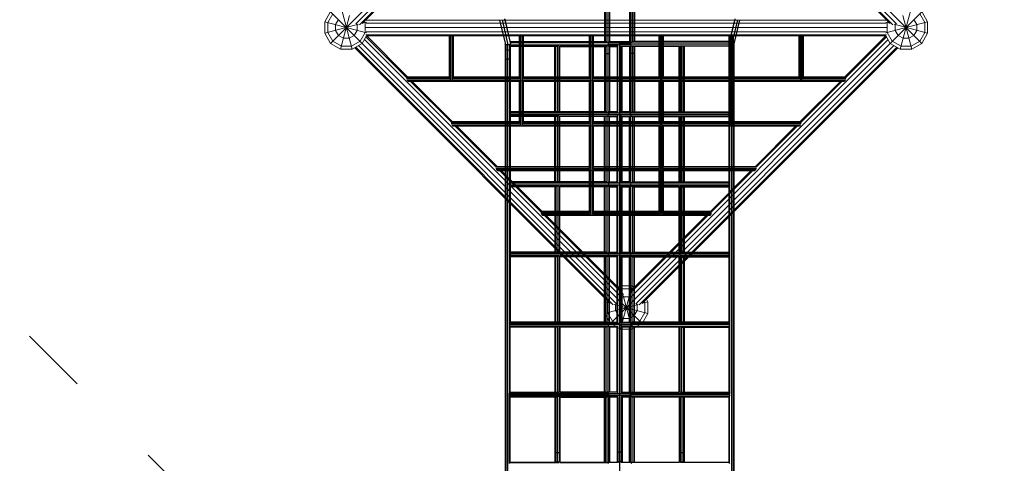
# Model space of a CAD drawing. Units: millimetres. Extents: x 12787 to 34796, y -2374 to 28330.
# Drawn here: x 21118 to 24636, y 14480 to 16064 of the extents above; entities that cross this region are included whole.
import ezdxf

# ---------------------------------------------------------------- set-up
doc = ezdxf.new("R2010")
doc.units = ezdxf.units.MM
doc.linetypes.add('ACAD_ISO03W100', pattern=[30, 12, -18])
doc.linetypes.add('Ciągła', pattern=[0])
doc.layers.add('InterSystem - drawing', color=7, linetype='Continuous')
for name, color, linetype, lineweight in [('InterSystem-dimension', 7, 'Continuous', 5), ('InterSystem-safety area', 7, 'ACAD_ISO03W100', 30), ('LINARIUM_Nr_Pióra__7', 7, 'Continuous', 0)]:
    doc.layers.add(name, color=color, linetype=linetype, lineweight=lineweight)
doc.styles.add('arial', font='arial.ttf')
doc.dimstyles.new('IS_1-50(mm)', dxfattribs={"dimtxt": 200, "dimasz": 200, "dimexe": 10, "dimexo": 50, "dimgap": 20, "dimtad": 1, "dimdec": 0, "dimrnd": 0.5, "dimzin": 0, "dimtxsty": 'arial', "dimcen": 100, "dimclrd": 256, "dimclre": 256, "dimclrt": 256, "dimadec": 1, "dimazin": 0, "dimtfac": 1, "dimtdec": 0, "dimtmove": 0, "dimatfit": 3, "dimfxl": 0, "dimtolj": 1, "dimtzin": 0, "dimlwd": -1, "dimlwe": -1, "dimarcsym": 0})

# ---------------------------------------------------------------- blocks, each defined once
blk = doc.blocks.new('Carrantuohill 1')
at = {"layer": 'InterSystem-safety area', "ltscale": 20, "flags": 128}
blk.add_lwpolyline([(931.7, 3075.8), (1954.6, 2052.9, 0.198912), (2661.7, 1760), (4964.2, 1760, -0.414214), (5964.2, 760), (5964.2, -842.3, -0.414214), (4964.2, -1842.3), (2661.7, -1842.3, 0.198912), (1954.6, -2135.2), (931.7, -3158.1, -0.414214), (-1302.7, -3158.1), (-3302.4, -1158.4, -0.414214), (-3302.4, 1076.1), (-1302.7, 3075.8, -0.414214)], format="xyb", close=True, dxfattribs=at)
at = {"layer": 'LINARIUM_Nr_Pióra__7', "linetype": 'Continuous'}
for p, q in [((-128.9, 2015.1), (-2241.8, -97.7)), ((-1241.9, 1015.3), (-1206.1, 1036)), ((-1234.3, 1007.7), (-1203.3, 1025.6)), ((-1164.6, 1036), (-1206.1, 1036)), ((-1173.9, 915.9), (-1206.1, 1036)), ((-1164.6, 1036), (-1204.5, 887.1)), ((-1167.4, 1025.6), (-1203.3, 1025.6)), ((-1136.4, 1007.7), (-1167.4, 1025.6)), ((-1164.6, 1036), (-1128.8, 1015.3)), ((-1262.6, 979.4), (-1241.9, 1015.3)), ((-1234.3, 1007.7), (-1252.3, 976.6)), ((870.9, -1097.6), (-1241.9, 1015.3)), ((870.9, 1015.3), (-1241.9, -1097.6)), ((-1224, 969), (-1213.6, 987)), ((-1195.7, 997.3), (-1213.6, 987)), ((-1175, 997.3), (-1195.7, 997.3)), ((-1175, 997.3), (-1157.1, 987)), ((-1142.6, 947.2), (-1262.6, 979.4)), ((-1262.6, 938), (-1262.6, 979.4)), ((-1113.7, 977.9), (-1262.6, 938)), ((-1252.3, 976.6), (-1252.3, 940.8)), ((-1224, 969), (-1224, 948.3)), ((-2175.4, 5.4), (-1255.4, 925.4)), ((-1249.7, 915.6), (-2172.3, -7)), ((-1257.4, 929), (-2170.8, 15.7)), ((-1262.6, 938), (-1241.9, 902.1)), ((-1252.3, 940.8), (-1234.3, 909.7)), ((-1213.6, 930.4), (-1224, 948.3)), ((-1213.6, 930.4), (-1195.7, 920.1)), ((-1175, 920.1), (-1195.7, 920.1)), ((-1175, 920.1), (-1172.3, 921.6)), ((-249.8, 2), (-1172.4, 924.6)), ((-2151.1, -28.2), (-1228.5, 894.4)), ((-1218.6, 888.7), (-1363.8, 743.5)), ((-1361.6, 740), (-1215.3, 886.3)), ((-1215.3, 886.8), (-1241.9, 902.1)), ((-1203.3, 891.8), (-1234.3, 909.7)), ((-1215.3, 886.8), (-1215.3, -969.1)), ((-1211.3, -971.3), (-1211.3, 888.9)), ((-1203.3, 891.8), (-1167.4, 891.8)), ((-1200.3, 888.1), (-1200.3, -970.5)), ((-1185.3, -971.5), (-1185.3, 889.2)), ((-1175.5, 912.1), (-255.5, -7.9)), ((-1170.9, 901.8), (-257.6, -11.5)), ((-1170.3, 888.1), (-1170.3, -970.5)), ((-1166.2, 887.1), (-1169.8, 900.7)), ((-1167.4, 891.8), (-1163.3, 894.2)), ((-1159.4, 888.9), (-1159.4, -971.3)), ((-1376.2, 741.1), (-1376.2, -823.4)), ((-1373, 743.2), (-1373, 587.8)), ((-1368.9, 590.8), (-1368.9, 744.3)), ((-1365, 591.8), (-1365, 744.2)), ((-1362.4, 591.8), (-1362.4, 744.1)), ((-1361.6, 743.7), (-1361.6, 591.8)), ((-1523.7, 583.6), (-1377.6, 729.7)), ((-1377.6, 724), (-1521.4, 580.2)), ((-1377.6, 738.6), (-1377.6, 337.8)), ((-1537.3, 570), (-1683.7, 423.6)), ((-1537.3, 564.3), (-1681.1, 420.5)), ((-1537.3, 578.5), (-1537.3, 87.8)), ((-1535.9, 581.1), (-1535.9, -663.4)), ((-1532.7, 583.2), (-1532.7, 337.8)), ((-1528.6, 340.8), (-1528.6, 584.3)), ((-1524.7, 584.1), (-1524.7, 341.8)), ((-1522.1, 341.8), (-1522.1, 584.2)), ((-1521.4, 341.8), (-1521.4, 583.8)), ((-1376.2, 583.8), (-1215.3, 583.8)), ((-1215.3, 587.8), (-1373, 587.8)), ((-1373, 579.8), (-1373, 337.8)), ((-1215.3, 579.8), (-1373, 579.8)), ((-1215.3, 590.8), (-1368.9, 590.8)), ((-1368.9, 340.8), (-1368.9, 576.9)), ((-1215.3, 576.9), (-1368.9, 576.9)), ((-1365, 591.8), (-1215.3, 591.8)), ((-1365, 341.8), (-1365, 575.8)), ((-1365, 575.8), (-1215.3, 575.8)), ((-1362.4, 341.8), (-1362.4, 575.8)), ((-1361.6, 575.8), (-1361.6, 341.8)), ((-1692.5, 423.1), (-1692.5, 87.8)), ((-1688.4, 424.2), (-1688.4, 90.8)), ((-1684.5, 91.8), (-1684.5, 424)), ((-1681.8, 91.8), (-1681.8, 424.4)), ((-1681.1, 423.9), (-1681.1, 91.8)), ((-1843.6, 263.7), (-1697.1, 410.2)), ((-1697.1, 404.5), (-1840.9, 260.7)), ((-1697.1, 418.5), (-1697.1, 87.8)), ((-1695.6, -503.3), (-1695.6, 421)), ((-1215.3, 333.8), (-1535.9, 333.8)), ((-1377.6, 337.8), (-1532.7, 337.8)), ((-1532.7, 329.8), (-1532.7, 87.8)), ((-1377.6, 329.8), (-1532.7, 329.8)), ((-1377.6, 340.8), (-1528.6, 340.8)), ((-1528.6, 90.8), (-1528.6, 326.9)), ((-1377.6, 326.9), (-1528.6, 326.9)), ((-1377.6, 341.8), (-1524.7, 341.8)), ((-1524.7, 325.8), (-1524.7, 91.8)), ((-1377.6, 325.8), (-1524.7, 325.8)), ((-1522.1, 91.8), (-1522.1, 325.8)), ((-1521.4, 91.8), (-1521.4, 325.8)), ((-1377.6, 329.8), (-1377.6, 87.8)), ((-1215.3, 337.8), (-1373, 337.8)), ((-1373, 329.8), (-1373, 87.8)), ((-1215.3, 329.8), (-1373, 329.8)), ((-1215.3, 340.8), (-1368.9, 340.8)), ((-1368.9, 90.8), (-1368.9, 326.9)), ((-1215.3, 326.9), (-1368.9, 326.9)), ((-1215.3, 341.8), (-1365, 341.8)), ((-1365, 91.8), (-1365, 325.8)), ((-1215.3, 325.8), (-1365, 325.8)), ((-1362.4, 91.8), (-1362.4, 325.8)), ((-1361.6, 325.8), (-1361.6, 91.8)), ((-1856.8, 250.5), (-2138.6, -31.3)), ((-1856.8, 258.4), (-1856.8, -340.7)), ((-1855.4, 260.9), (-1855.4, -343.3)), ((-1852.2, 87.8), (-1852.2, 263)), ((-1848.1, 90.8), (-1848.1, 264.2)), ((-1844.2, 264), (-1844.2, 91.8)), ((-1841.6, 91.8), (-1841.6, 264.5)), ((-1840.9, 264.1), (-1840.9, 91.8)), ((-2128.3, -26.7), (-1856.8, 244.8)), ((-1215.3, 83.8), (-1855.4, 83.8)), ((-1852.2, 87.8), (-1697.1, 87.8)), ((-1852.2, -162.2), (-1852.2, 79.8)), ((-1852.2, 79.8), (-1697.1, 79.8)), ((-1697.1, 90.8), (-1848.1, 90.8)), ((-1848.1, 76.9), (-1848.1, -159.2)), ((-1697.1, 76.9), (-1848.1, 76.9)), ((-1844.2, 91.8), (-1697.1, 91.8)), ((-1844.2, 75.8), (-1844.2, -158.2)), ((-1844.2, 75.8), (-1697.1, 75.8)), ((-1841.6, -158.2), (-1841.6, 75.8)), ((-1840.9, 75.8), (-1840.9, -158.2)), ((-1697.1, 79.8), (-1697.1, -162.2)), ((-1692.5, 87.8), (-1537.3, 87.8)), ((-1692.5, -162.2), (-1692.5, 79.8)), ((-1692.5, 79.8), (-1537.3, 79.8)), ((-1537.3, 90.8), (-1688.4, 90.8)), ((-1688.4, 76.9), (-1688.4, -159.2)), ((-1537.3, 76.9), (-1688.4, 76.9)), ((-1684.5, 91.8), (-1537.3, 91.8)), ((-1684.5, -158.2), (-1684.5, 75.8)), ((-1684.5, 75.8), (-1537.3, 75.8)), ((-1681.8, -158.2), (-1681.8, 75.8)), ((-1681.1, 75.8), (-1681.1, -158.2)), ((-1537.3, 79.8), (-1537.3, -162.2)), ((-1377.6, 87.8), (-1532.7, 87.8)), ((-1532.7, 79.8), (-1532.7, -162.2)), ((-1532.7, 79.8), (-1377.6, 79.8)), ((-1377.6, 90.8), (-1528.6, 90.8)), ((-1528.6, -159.2), (-1528.6, 76.9)), ((-1377.6, 76.9), (-1528.6, 76.9)), ((-1524.7, 91.8), (-1377.6, 91.8)), ((-1524.7, 75.8), (-1524.7, -158.2)), ((-1524.7, 75.8), (-1377.6, 75.8)), ((-1522.1, -158.2), (-1522.1, 75.8)), ((-1521.4, -158.2), (-1521.4, 75.8)), ((-1377.6, 79.8), (-1377.6, -162.2)), ((-1215.3, 87.8), (-1373, 87.8)), ((-1373, 79.8), (-1373, -162.2)), ((-1373, 79.8), (-1215.3, 79.8)), ((-1215.3, 90.8), (-1368.9, 90.8)), ((-1368.9, -159.2), (-1368.9, 76.9)), ((-1215.3, 76.9), (-1368.9, 76.9)), ((-1365, 91.8), (-1215.3, 91.8)), ((-1365, -158.2), (-1365, 75.8)), ((-1365, 75.8), (-1215.3, 75.8)), ((-1362.4, -158.2), (-1362.4, 75.8)), ((-1361.6, -158.2), (-1361.6, 75.8)), ((-2241.8, 15.4), (-2205.9, 36.1)), ((-2164.5, 36.1), (-2205.9, 36.1)), ((-2173.7, -83.9), (-2205.9, 36.1)), ((-2164.5, 36.1), (-2169.7, 16.8)), ((-2155.5, 30.9), (-2164.5, 36.1)), ((-2241.8, 15.4), (-2262.5, -20.4)), ((-2252.1, -23.2), (-2234.2, 7.8)), ((-128.9, -2097.4), (-2241.8, 15.4)), ((-2234.2, 7.8), (-2203.1, 25.8)), ((-2173.7, 1.6), (-2205.9, -118.4)), ((-2167.3, 25.8), (-2203.1, 25.8)), ((-2167.3, 25.8), (-2163.1, 23.4)), ((-2142.4, -52.6), (-2262.5, -20.4)), ((-2262.5, -61.9), (-2262.5, -20.4)), ((-2142.4, -29.7), (-2262.5, -61.9)), ((-2252.1, -59.1), (-2252.1, -23.2)), ((-2213.5, -12.9), (-2223.8, -30.8)), ((-2223.8, -51.5), (-2223.8, -30.8)), ((-2195.6, -2.5), (-2213.5, -12.9)), ((-2174.8, -2.5), (-2195.6, -2.5)), ((-2172.2, -4), (-2174.8, -2.5)), ((-2148.1, -28.2), (-2146.6, -30.8)), ((-2146.6, -51.5), (-2146.6, -30.8)), ((-2107.9, -20.4), (-2127.2, -25.6)), ((-2118.3, -23.2), (-2120.7, -19.1)), ((-2118.3, -23.2), (-2118.3, -59.1)), ((-2107.9, -20.4), (-2113.1, -11.5)), ((-2107.9, -61.9), (-2107.9, -20.4)), ((-2241.8, -97.7), (-2262.5, -61.9)), ((-2234.2, -90.1), (-2252.1, -59.1)), ((-2223.8, -51.5), (-2213.5, -69.4)), ((-2213.5, -69.4), (-2195.6, -79.8)), ((-2151.1, -54.1), (-1228.5, -976.7)), ((-2146.6, -51.5), (-2148.1, -54.2)), ((-1856.8, -332.8), (-2138.6, -51)), ((-1856.8, -327.1), (-2128.3, -55.6)), ((-2107.9, -61.9), (-2127.2, -56.7)), ((-2118.3, -59.1), (-2120.7, -63.2)), ((-2113.1, -70.8), (-2107.9, -61.9)), ((-2205.9, -118.4), (-2241.8, -97.7)), ((-2203.1, -108.1), (-2234.2, -90.1)), ((-2174.8, -79.8), (-2195.6, -79.8)), ((-2175.4, -87.7), (-1255.4, -1007.7)), ((-2172.2, -78.3), (-2174.8, -79.8)), ((-2172.3, -75.3), (-1249.7, -997.9)), ((-2170.8, -98), (-1257.4, -1011.3)), ((-2164.5, -118.4), (-2169.7, -99.1)), ((-255.5, -74.4), (-1175.5, -994.4)), ((-1172.4, -1006.9), (-249.8, -84.3)), ((-1170.9, -984.1), (-257.6, -70.8)), ((-2164.5, -118.4), (-2205.9, -118.4)), ((-2167.3, -108.1), (-2203.1, -108.1)), ((-2167.3, -108.1), (-2163.1, -105.7)), ((-2155.5, -113.3), (-2164.5, -118.4)), ((-1215.3, -166.2), (-1855.4, -166.2)), ((-1852.2, -162.2), (-1697.1, -162.2)), ((-1852.2, -345.4), (-1852.2, -170.2)), ((-1697.1, -170.2), (-1852.2, -170.2)), ((-1848.1, -159.2), (-1697.1, -159.2)), ((-1848.1, -346.5), (-1848.1, -173.1)), ((-1697.1, -173.1), (-1848.1, -173.1)), ((-1697.1, -158.2), (-1844.2, -158.2)), ((-1844.2, -174.2), (-1844.2, -346.3)), ((-1697.1, -174.2), (-1844.2, -174.2)), ((-1841.6, -346.8), (-1841.6, -174.2)), ((-1840.9, -174.2), (-1840.9, -346.4)), ((-1697.1, -170.2), (-1697.1, -500.8)), ((-1692.5, -162.2), (-1537.3, -162.2)), ((-1692.5, -170.2), (-1692.5, -505.4)), ((-1537.3, -170.2), (-1692.5, -170.2)), ((-1688.4, -159.2), (-1537.3, -159.2)), ((-1688.4, -173.1), (-1688.4, -506.5)), ((-1537.3, -173.1), (-1688.4, -173.1)), ((-1537.3, -158.2), (-1684.5, -158.2)), ((-1684.5, -506.4), (-1684.5, -174.2)), ((-1537.3, -174.2), (-1684.5, -174.2)), ((-1681.8, -506.7), (-1681.8, -174.2)), ((-1681.1, -174.2), (-1681.1, -506.2)), ((-1537.3, -170.2), (-1537.3, -660.9)), ((-1532.7, -162.2), (-1377.6, -162.2)), ((-1532.7, -170.2), (-1532.7, -412.2)), ((-1377.6, -170.2), (-1532.7, -170.2)), ((-1528.6, -159.2), (-1377.6, -159.2)), ((-1528.6, -409.2), (-1528.6, -173.1)), ((-1377.6, -173.1), (-1528.6, -173.1)), ((-1377.6, -158.2), (-1524.7, -158.2)), ((-1524.7, -174.2), (-1524.7, -408.2)), ((-1377.6, -174.2), (-1524.7, -174.2)), ((-1522.1, -408.2), (-1522.1, -174.2)), ((-1521.4, -408.2), (-1521.4, -174.2)), ((-1377.6, -170.2), (-1377.6, -412.2)), ((-1373, -162.2), (-1215.3, -162.2)), ((-1373, -170.2), (-1373, -412.2)), ((-1215.3, -170.2), (-1373, -170.2)), ((-1368.9, -159.2), (-1215.3, -159.2)), ((-1368.9, -409.2), (-1368.9, -173.1)), ((-1215.3, -173.1), (-1368.9, -173.1)), ((-1215.3, -158.2), (-1365, -158.2)), ((-1365, -408.2), (-1365, -174.2)), ((-1215.3, -174.2), (-1365, -174.2)), ((-1362.4, -408.2), (-1362.4, -174.2)), ((-1361.6, -174.2), (-1361.6, -408.2)), ((-1697.1, -492.5), (-1843.6, -346)), ((-1697.1, -486.9), (-1840.9, -343)), ((-1535.9, -416.2), (-1215.3, -416.2)), ((-1532.7, -412.2), (-1377.6, -412.2)), ((-1532.7, -420.2), (-1532.7, -665.5)), ((-1377.6, -420.2), (-1532.7, -420.2)), ((-1528.6, -409.2), (-1377.6, -409.2)), ((-1524.7, -408.2), (-1377.6, -408.2)), ((-1377.6, -420.2), (-1377.6, -820.9)), ((-1373, -412.2), (-1215.3, -412.2)), ((-1373, -662.2), (-1373, -420.2)), ((-1215.3, -420.2), (-1373, -420.2)), ((-1368.9, -409.2), (-1215.3, -409.2)), ((-1365, -408.2), (-1215.3, -408.2)), ((-1528.6, -666.6), (-1528.6, -423.1)), ((-1377.6, -423.1), (-1528.6, -423.1)), ((-1524.7, -424.2), (-1524.7, -666.4)), ((-1377.6, -424.2), (-1524.7, -424.2)), ((-1522.1, -666.6), (-1522.1, -424.2)), ((-1521.4, -666.1), (-1521.4, -424.2)), ((-1368.9, -659.2), (-1368.9, -423.1)), ((-1215.3, -423.1), (-1368.9, -423.1)), ((-1365, -658.2), (-1365, -424.2)), ((-1215.3, -424.2), (-1365, -424.2)), ((-1362.4, -658.2), (-1362.4, -424.2)), ((-1361.6, -424.2), (-1361.6, -658.2)), ((-1537.3, -652.3), (-1683.7, -505.9)), ((-1537.3, -646.6), (-1681.1, -502.8)), ((-1523.7, -665.9), (-1377.6, -812)), ((-1521.4, -662.5), (-1377.6, -806.3)), ((-1376.2, -666.2), (-1215.3, -666.2)), ((-1373, -662.2), (-1215.3, -662.2)), ((-1368.9, -659.2), (-1215.3, -659.2)), ((-1365, -658.2), (-1215.3, -658.2)), ((-1373, -670.2), (-1373, -825.5)), ((-1215.3, -670.2), (-1373, -670.2)), ((-1368.9, -826.7), (-1368.9, -673.1)), ((-1215.3, -673.1), (-1368.9, -673.1)), ((-1365, -826.5), (-1365, -674.2)), ((-1215.3, -674.2), (-1365, -674.2)), ((-1362.4, -826.4), (-1362.4, -674.2)), ((-1361.6, -674.2), (-1361.6, -826)), ((-1363.8, -825.8), (-1218.6, -971)), ((-1361.6, -822.3), (-1215.3, -968.6)), ((-1241.9, -984.4), (-1262.6, -1020.3)), ((-1241.9, -984.4), (-1215.3, -969.1)), ((-1234.3, -992), (-1203.3, -974.1)), ((-1164.6, -1118.3), (-1204.5, -969.4)), ((-1167.4, -974.1), (-1203.3, -974.1)), ((-1166.2, -969.4), (-1169.8, -983)), ((-1163.3, -976.5), (-1167.4, -974.1)), ((-1113.7, -1060.2), (-1262.6, -1020.3)), ((-1262.6, -1061.7), (-1262.6, -1020.3)), ((-1252.3, -1023.1), (-1234.3, -992)), ((-1224, -1030.7), (-1213.6, -1012.7)), ((-1213.6, -1012.7), (-1195.7, -1002.4)), ((-1173.9, -998.2), (-1206.1, -1118.3)), ((-1175, -1002.4), (-1195.7, -1002.4)), ((-1175, -1002.4), (-1172.3, -1003.9)), ((-1142.6, -1029.5), (-1262.6, -1061.7)), ((-1252.3, -1058.9), (-1252.3, -1023.1)), ((-1224, -1051.4), (-1224, -1030.7)), ((-1213.6, -1069.3), (-1224, -1051.4)), ((-1241.9, -1097.6), (-1262.6, -1061.7)), ((-1252.3, -1058.9), (-1234.3, -1090)), ((-1203.3, -1107.9), (-1234.3, -1090)), ((-1213.6, -1069.3), (-1195.7, -1079.6)), ((-1195.7, -1079.6), (-1175, -1079.6)), ((-1157.1, -1069.3), (-1175, -1079.6)), ((-1136.4, -1090), (-1167.4, -1107.9)), ((-1241.9, -1097.6), (-1206.1, -1118.3)), ((-1206.1, -1118.3), (-1164.6, -1118.3)), ((-1167.4, -1107.9), (-1203.3, -1107.9)), ((-1128.8, -1097.6), (-1164.6, -1118.3))]:
    blk.add_line(p, q, dxfattribs=at)
blk = doc.blocks.new('mostek combo 5')
at = {"layer": 'InterSystem - drawing', "linetype": 'Continuous'}
for p, q in [((-982.7, 370.4), (-1065.4, 389.9)), ((-975.2, 368.7), (-1064.7, 389.9)), ((-1062.4, 398.3), (-972.9, 377.1)), ((-971.2, 385.6), (-1060.7, 406.7)), ((-985, 371), (-984.2, 21)), ((-980.3, 17.3), (-981.1, 370.1)), ((-975.2, 368.7), (-975.5, 368.8)), ((-972.9, 377.1), (-975.2, 368.7)), ((-975, 369.2), (-973.5, 370)), ((-975, 369.2), (-975, 369.3)), ((-975, 369.2), (-974.2, 16.6)), ((-973.5, 386.2), (1778.2, 386.2)), ((-973.5, 386.2), (-973.5, 386.1)), ((-973.5, 382.2), (-973.5, 383.6)), ((-973.5, 383.5), (1777.6, 383.5)), ((-973.5, 368.2), (-973.5, 374.9)), ((-973.5, 370.8), (270.7, 370.8)), ((-973.5, 368.2), (20.5, 368.2)), ((-972.3, 380.2), (-972.9, 377.1)), ((-972.9, 377.2), (1776.9, 377.2)), ((-971.2, 385.6), (-971.5, 383.9)), ((-969.3, 193.9), (-969.7, 368.2)), ((-967.6, 368.2), (-967.2, 201.1)), ((-954.3, 383.5), (-954.5, 377.2)), ((-954.5, 377.2), (-954.3, 370.8)), ((-954.3, 383.5), (-954, 386.2)), ((-954, 368.2), (-954.3, 370.8)), ((-921.3, 377.2), (-921.2, 383.5)), ((-921.3, 377.2), (-921.2, 370.8)), ((-921.2, 383.5), (-920.9, 386.2)), ((-920.9, 368.2), (-921.2, 370.8)), ((-733.8, 197.1), (-733.8, 368.2)), ((-729.9, -20.1), (-729.9, 368.2)), ((-723.8, -22), (-723.8, 368.2)), ((-718.5, 193.9), (-718.5, 368.2)), ((-716.4, 201.1), (-716.4, 368.2)), ((-483.5, 197.1), (-483.5, 368.2)), ((-479.5, -20.3), (-479.5, 368.2)), ((-473.4, -22.2), (-473.4, 368.2)), ((-468.1, 193.8), (-468.1, 368.2)), ((-466, 201.1), (-466, 368.2)), ((-233.1, 197), (-233.1, 368.2)), ((-229.1, -20.5), (-229.1, 368.2)), ((-223, -22.4), (-223, 368.2)), ((-217.7, 368.2), (-217.7, 193.8)), ((-215.6, 201), (-215.6, 368.2)), ((17.2, 368.2), (17.2, 195.2)), ((17.2, 202.3), (17.2, 368.2)), ((20.6, 370.7), (21.1, 370.2)), ((21.1, 17.3), (21.1, 370.2)), ((21.1, 370.2), (27.2, 369.2)), ((27.2, 369.2), (29.8, 370.6)), ((27.2, 369.2), (27.2, 16.6)), ((30, 368.2), (270.5, 368.2)), ((32.5, 18.6), (32.5, 368.2)), ((34.6, 199.8), (34.6, 368.2)), ((267.6, 201.9), (267.6, 368.2)), ((267.6, 194.7), (267.6, 368.2)), ((270, 371.8), (271.5, 370.2)), ((280.6, 370.8), (271, 370.8)), ((271.5, 17.3), (271.5, 370.2)), ((271.5, 370.2), (277.6, 369.2)), ((277.6, 369.2), (281.4, 371.2)), ((277.6, 369.2), (277.6, 16.6)), ((521.1, 370.8), (280.8, 370.8)), ((281.1, 368.2), (520.9, 368.2)), ((282.9, 18.6), (282.9, 368.2)), ((285, 368.2), (285, 199.2)), ((518, 368.2), (518, 202.1)), ((518, 368.2), (518, 194.9)), ((520.5, 371.7), (521.9, 370.2)), ((-969.9, 193.4), (-731.5, 193.4)), ((-731.7, 190.8), (-969.6, 190.8)), ((-968.9, 18.6), (-969.3, 190.8)), ((-733.8, 199.8), (-967.7, 199.8)), ((-967.2, 208.8), (-733.8, 208.8)), ((-733.8, 206.1), (-967.2, 206.1)), ((-967.2, 190.8), (-966.8, 24.6)), ((-733.8, 21), (-733.8, 190.8)), ((-719.1, 193.4), (-481.1, 193.4)), ((-481.3, 190.8), (-718.7, 190.8)), ((-718.5, -15.9), (-718.5, 190.8)), ((-483.5, 199.8), (-716.9, 199.8)), ((-716.4, 208.8), (-483.5, 208.8)), ((-483.5, 206.1), (-716.4, 206.1)), ((-716.4, 24.5), (-716.4, 190.8)), ((-483.5, 20.9), (-483.5, 190.8)), ((-468.6, 193.4), (-230.8, 193.4)), ((-230.9, 190.8), (-468.3, 190.8)), ((-468.1, -16), (-468.1, 190.8)), ((-233.1, 199.8), (-466.5, 199.8)), ((-466, 208.8), (-233.1, 208.8)), ((-233.1, 206.1), (-466, 206.1)), ((-466, 24.5), (-466, 190.8)), ((-233.1, 20.9), (-233.1, 190.8)), ((-218.2, 193.4), (18.3, 193.4)), ((18.2, 190.8), (-217.9, 190.8)), ((-217.7, -16), (-217.7, 190.8)), ((17.2, 199.8), (-216.1, 199.8)), ((-215.6, 208.8), (17.2, 208.8)), ((-215.6, 206.1), (17.2, 206.1)), ((-215.6, 24.5), (-215.6, 190.8)), ((17.2, 190.8), (17.2, 20.8)), ((17.2, 27), (17.2, 190.8)), ((268.4, 193.4), (32.9, 193.4)), ((268.2, 190.8), (33, 190.8)), ((34.6, 208.8), (267.6, 208.8)), ((34.6, 206.1), (267.6, 206.1)), ((267.6, 199.8), (34.6, 199.8)), ((34.6, 190.8), (34.6, 24.4)), ((267.6, 26.6), (267.6, 190.8)), ((267.6, 20.3), (267.6, 190.8)), ((283.4, 193.4), (518.9, 193.4)), ((283.5, 190.8), (518.7, 190.8)), ((285, 208.8), (518, 208.8)), ((285, 206.1), (518, 206.1)), ((285, 199.8), (518, 199.8)), ((285, 190.8), (285, 24.1)), ((482.6, 199.8), (482.7, 206.1)), ((482.7, 193.4), (482.6, 199.8)), ((483.1, 208.8), (482.7, 206.1)), ((482.7, 193.4), (483.1, 190.8)), ((515.7, 199.8), (515.9, 206.1)), ((515.9, 193.4), (515.7, 199.8)), ((515.9, 206.1), (516.2, 208.8)), ((515.9, 193.4), (516.2, 190.8)), ((518, 190.8), (518, 26.6)), ((518, 190.8), (518, 20.4)), ((-1140, 22.3), (-984.2, 22.3)), ((-1139.4, 31.3), (-984.3, 31.3)), ((-1139.4, 28.7), (-984.3, 28.7)), ((-1139.4, 15.9), (-984.2, 15.9)), ((-1139.4, 13.3), (-984.2, 13.3)), ((-984.2, -62.6), (-984.2, 17.3)), ((-983.4, 19.6), (-980.3, 17.3)), ((-980.3, -62.6), (-980.3, 17.3)), ((-974.2, 16.6), (-980.3, 17.3)), ((-968.9, 18.6), (-974.2, 16.6)), ((-974.2, 16.6), (-974.2, -21.6)), ((-968.5, 19.3), (-968.9, 18.6)), ((-968.9, -15.9), (-968.9, 18.6)), ((-968, 15.9), (-733.8, 15.9)), ((-967.7, 22.3), (-733.8, 22.3)), ((-966.8, 31.3), (-733.8, 31.3)), ((-966.8, 28.7), (-733.8, 28.7)), ((-966.8, 14.6), (-966.8, -13.7)), ((-966.8, 13.3), (-733.8, 13.3)), ((-942.1, 28.7), (-942.2, 22.3)), ((-942.2, 22.3), (-942.1, 15.9)), ((-942.1, 28.7), (-941.7, 31.3)), ((-941.7, 13.3), (-942.1, 15.9)), ((-733.8, 17.4), (-733.8, -15.1)), ((-733, 19.7), (-729.9, 17.3)), ((-723.8, 16.6), (-729.9, 17.3)), ((-723.8, 16.6), (-718.5, 18.6)), ((-718.5, 18.6), (-718.1, 19.3)), ((-483.5, 15.9), (-717.6, 15.9)), ((-717.3, 22.3), (-483.5, 22.3)), ((-483.5, 31.3), (-716.4, 31.3)), ((-716.4, 28.7), (-483.5, 28.7)), ((-716.4, -13.7), (-716.4, 14.6)), ((-483.5, 13.3), (-716.4, 13.3)), ((-483.5, 17.6), (-483.5, -15.1)), ((-482.7, 19.7), (-479.5, 17.3)), ((-479.5, 17.3), (-473.4, 16.6)), ((-468.1, 18.6), (-473.4, 16.6)), ((-467.7, 19.4), (-468.1, 18.6)), ((-233.1, 15.9), (-467.1, 15.9)), ((-466.9, 22.3), (-233.1, 22.3)), ((-233.1, 31.3), (-466, 31.3)), ((-466, 28.7), (-233.1, 28.7)), ((-466, -13.7), (-466, 14.6)), ((-233.1, 13.3), (-466, 13.3)), ((-233.1, -15.2), (-233.1, 17.8)), ((-229.1, 17.3), (-232.3, 19.8)), ((-229.1, 17.3), (-223, 16.6)), ((-217.7, 18.6), (-223, 16.6)), ((-217.2, 19.4), (-217.7, 18.6)), ((17.2, 15.9), (-216.7, 15.9)), ((17.2, 22.3), (-216.5, 22.3)), ((17.2, 31.3), (-215.6, 31.3)), ((-215.6, 28.7), (17.2, 28.7)), ((-215.6, -13.7), (-215.6, 14.7)), ((17.2, 13.3), (-215.6, 13.3)), ((17.2, -15.2), (17.2, 18.1)), ((21.1, 17.3), (17.8, 19.8)), ((21.1, 17.3), (21.1, -20.8)), ((27.2, 16.6), (21.1, 17.3)), ((27.2, 16.6), (32.5, 18.6)), ((27.2, 16.6), (27.2, -22.7)), ((32.5, 18.6), (33, 19.5)), ((32.5, 18.6), (32.5, -16)), ((267.6, 15.9), (33.5, 15.9)), ((267.6, 22.3), (33.8, 22.3)), ((267.6, 31.3), (34.6, 31.3)), ((34.6, 28.7), (267.6, 28.7)), ((34.6, 14.7), (34.6, -13.7)), ((267.6, 13.3), (34.6, 13.3)), ((267.6, 20.3), (267.6, 20.3)), ((267.6, -15.6), (267.6, 20.3)), ((267.6, 20.3), (271.5, 17.3)), ((271.5, -62.6), (271.5, 17.3)), ((277.6, 16.6), (271.5, 17.3)), ((277.6, 16.6), (282.9, 18.6)), ((277.6, -61.9), (277.6, 16.6)), ((282.9, 18.6), (283.7, 20)), ((282.9, -17), (282.9, 18.6)), ((518, 22.3), (284.3, 22.3)), ((518, 15.9), (284.3, 15.9)), ((518, 31.3), (285, 31.3)), ((285, 28.7), (518, 28.7)), ((285, 15.1), (285, -14)), ((518, 13.3), (285, 13.3)), ((518, 20.3), (521.9, 17.3)), ((518, 20.1), (518, -15.5)), ((-984.2, -22.7), (-976.1, -22.7)), ((-976, -22.7), (-976.1, -21.1)), ((-976.1, -24.3), (-976, -22.7)), ((-976, -22.7), (1538.3, -22.7)), ((-974.2, -61.9), (-974.2, -23.7)), ((-731.2, -16.3), (-970.7, -16.3)), ((-731.2, -29.1), (-970.7, -29.1)), ((-968.9, -29.5), (-968.9, -63.9)), ((-733.8, -13.7), (-967, -13.7)), ((-967, -31.7), (-733.8, -31.7)), ((-966.8, -59.9), (-966.8, -31.7)), ((-733.8, -30.3), (-733.8, -62.8)), ((-729.9, -413.7), (-729.9, -25.3)), ((-723.8, -413.7), (-723.8, -23.4)), ((-480.9, -16.3), (-720.1, -16.3)), ((-480.9, -29.1), (-720.1, -29.1)), ((-718.5, -236.1), (-718.5, -29.5)), ((-483.5, -13.7), (-716.6, -13.7)), ((-483.5, -31.7), (-716.6, -31.7)), ((-716.4, -60), (-716.4, -31.7)), ((-483.5, -63), (-483.5, -30.2)), ((-479.5, -413.7), (-479.5, -25.1)), ((-473.4, -413.7), (-473.4, -23.2)), ((-230.6, -16.3), (-469.5, -16.3)), ((-230.6, -29.1), (-469.5, -29.1)), ((-468.1, -236.1), (-468.1, -29.4)), ((-233.1, -13.7), (-466.1, -13.7)), ((-233.1, -31.7), (-466.1, -31.7)), ((-466, -60), (-466, -31.7)), ((-233.1, -63.2), (-233.1, -30.2)), ((-229.1, -413.7), (-229.1, -24.9)), ((-223, -413.7), (-223, -23)), ((19.5, -16.3), (-219, -16.3)), ((19.5, -29.1), (-219, -29.1)), ((-217.7, -236.1), (-217.7, -29.4)), ((17.2, -13.7), (-215.7, -13.7)), ((17.2, -31.7), (-215.7, -31.7)), ((-215.6, -31.7), (-215.6, -60)), ((17.2, -63.4), (17.2, -30.2)), ((21.1, -62.6), (21.1, -24.6)), ((27.2, -22.7), (27.2, -61.9)), ((31.4, -16.3), (269.1, -16.3)), ((269.1, -29.1), (31.4, -29.1)), ((32.5, -63.9), (32.5, -29.3)), ((267.6, -13.7), (34.5, -13.7)), ((267.6, -31.7), (34.5, -31.7)), ((34.6, -31.7), (34.6, -60.1)), ((267.6, -29.8), (267.6, -65.7)), ((282.9, -28.4), (282.9, -63.9)), ((283, -16.3), (519.8, -16.3)), ((283, -29.1), (519.8, -29.1)), ((285, -13.7), (518, -13.7)), ((285, -31.4), (285, -60.5)), ((285, -31.7), (518, -31.7)), ((481.2, -16.3), (481.1, -22.7)), ((481.2, -29.1), (481.1, -22.7)), ((481.2, -16.3), (481.6, -13.7)), ((481.6, -31.7), (481.2, -29.1)), ((514.4, -16.3), (514.2, -22.7)), ((514.4, -29.1), (514.2, -22.7)), ((514.4, -16.3), (514.7, -13.7)), ((514.7, -31.7), (514.4, -29.1)), ((518, -29.9), (518, -65.5)), ((-1140, -67.7), (-984.2, -67.7)), ((-1139.4, -58.7), (-984.2, -58.7)), ((-1139.4, -61.3), (-984.2, -61.3)), ((-985, -414.2), (-984.2, -66.4)), ((-980.3, -62.6), (-983.4, -65)), ((-980.3, -62.6), (-981.1, -413.3)), ((-974.2, -61.9), (-980.3, -62.6)), ((-974.2, -61.9), (-975, -412.5)), ((-968.9, -63.9), (-974.2, -61.9)), ((-968.9, -63.9), (-969.3, -236.1)), ((-968.5, -64.7), (-968.9, -63.9)), ((-968, -61.3), (-733.8, -61.3)), ((-967.7, -67.7), (-733.8, -67.7)), ((-967.2, -236.1), (-966.8, -70)), ((-966.8, -58.7), (-733.8, -58.7)), ((-942.2, -67.7), (-942.1, -61.3)), ((-942.1, -74.1), (-942.2, -67.7)), ((-942.1, -61.3), (-941.7, -58.7)), ((-733.8, -66.4), (-733.8, -236.1)), ((-733, -65.1), (-729.9, -62.6)), ((-729.9, -62.6), (-723.8, -61.9)), ((-718.5, -63.9), (-723.8, -61.9)), ((-718.1, -64.7), (-718.5, -63.9)), ((-717.6, -61.3), (-483.5, -61.3)), ((-717.3, -67.7), (-483.5, -67.7)), ((-483.5, -58.7), (-716.4, -58.7)), ((-716.4, -69.9), (-716.4, -236.1)), ((-483.5, -66.3), (-483.5, -236.1)), ((-482.7, -65.1), (-479.5, -62.6)), ((-479.5, -62.6), (-473.4, -61.9)), ((-468.1, -63.9), (-473.4, -61.9)), ((-468.1, -63.9), (-467.7, -64.7)), ((-467.1, -61.3), (-233.1, -61.3)), ((-466.9, -67.7), (-233.1, -67.7)), ((-233.1, -58.7), (-466, -58.7)), ((-466, -69.9), (-466, -236.1)), ((-233.1, -66.3), (-233.1, -236.1)), ((-232.3, -65.1), (-229.1, -62.6)), ((-223, -61.9), (-229.1, -62.6)), ((-217.7, -63.9), (-223, -61.9)), ((-217.2, -64.8), (-217.7, -63.9)), ((-216.7, -61.3), (17.2, -61.3)), ((-216.5, -67.7), (17.2, -67.7)), ((17.2, -58.7), (-215.6, -58.7)), ((-215.6, -69.9), (-215.6, -236.1)), ((17.2, -66.2), (17.2, -236.1)), ((21.1, -62.6), (17.8, -65.2)), ((21.1, -62.6), (27.2, -61.9)), ((21.1, -415.6), (21.1, -62.6)), ((27.2, -61.9), (32.5, -63.9)), ((27.2, -61.9), (27.2, -414.6)), ((33, -64.8), (32.5, -63.9)), ((32.5, -63.9), (32.5, -413.7)), ((33.5, -61.3), (267.6, -61.3)), ((33.8, -67.7), (267.6, -67.7)), ((34.6, -58.7), (267.6, -58.7)), ((34.6, -69.8), (34.6, -236.1)), ((267.6, -65.7), (271.5, -62.6)), ((267.6, -65.7), (267.6, -65.7)), ((267.6, -236.1), (267.6, -65.7)), ((271.5, -62.6), (277.6, -61.9)), ((271.5, -415.6), (271.5, -62.6)), ((282.9, -63.9), (277.6, -61.9)), ((277.6, -61.9), (277.6, -414.6)), ((282.9, -63.9), (282.9, -413.7)), ((282.9, -63.9), (283.7, -65.3)), ((518, -61.3), (284.3, -61.3)), ((284.3, -67.7), (518, -67.7)), ((285, -58.7), (518, -58.7)), ((285, -236.1), (285, -69.4)), ((521.9, -62.6), (518, -65.6)), ((518, -236.1), (518, -65.7)), ((-1139.4, -74.1), (-984.3, -74.1)), ((-1139.4, -76.7), (-984.3, -76.7)), ((-966.8, -74.1), (-733.8, -74.1)), ((-966.8, -76.7), (-733.8, -76.7)), ((-942.1, -74.1), (-941.7, -76.7)), ((-483.5, -74.1), (-716.4, -74.1)), ((-483.5, -76.7), (-716.4, -76.7)), ((-233.1, -74.1), (-466, -74.1)), ((-233.1, -76.7), (-466, -76.7)), ((-215.6, -74.1), (17.2, -74.1)), ((17.2, -76.7), (-215.6, -76.7)), ((17.2, -72.3), (17.2, -236.1)), ((267.6, -74.1), (34.6, -74.1)), ((267.6, -76.7), (34.6, -76.7)), ((267.6, -72), (267.6, -236.1)), ((285, -74.1), (518, -74.1)), ((518, -76.7), (285, -76.7)), ((518, -72), (518, -236.1)), ((-731.5, -238.8), (-969.9, -238.8)), ((-969.3, -239.3), (-969.7, -413.7)), ((-731.7, -236.1), (-969.6, -236.1)), ((-967.7, -245.1), (-733.8, -245.1)), ((-733.8, -242.5), (-733.8, -413.7)), ((-481.1, -238.8), (-719.1, -238.8)), ((-481.3, -236.1), (-718.7, -236.1)), ((-718.5, -239.2), (-718.5, -413.7)), ((-716.9, -245.1), (-483.5, -245.1)), ((-483.5, -242.4), (-483.5, -413.7)), ((-230.8, -238.8), (-468.6, -238.8)), ((-230.9, -236.1), (-468.3, -236.1)), ((-468.1, -239.2), (-468.1, -413.7)), ((-233.1, -245.1), (-466.5, -245.1)), ((-233.1, -242.4), (-233.1, -413.7)), ((18.3, -238.8), (-218.2, -238.8)), ((18.2, -236.1), (-217.9, -236.1)), ((-217.7, -239.2), (-217.7, -413.7)), ((-216.1, -245.1), (17.2, -245.1)), ((17.2, -240.6), (17.2, -413.7)), ((268.4, -238.8), (32.9, -238.8)), ((33, -236.1), (268.2, -236.1)), ((34.6, -245.1), (267.6, -245.1)), ((34.6, -245.2), (34.6, -413.7)), ((267.6, -413.7), (267.6, -240.1)), ((283.4, -238.8), (518.9, -238.8)), ((283.5, -236.1), (518.7, -236.1)), ((285, -244.6), (285, -413.7)), ((285, -245.1), (518, -245.1)), ((482.6, -245.1), (482.7, -238.8)), ((482.7, -251.5), (482.6, -245.1)), ((483.1, -236.1), (482.7, -238.8)), ((515.7, -245.1), (515.9, -238.8)), ((515.9, -251.5), (515.7, -245.1)), ((516.2, -236.1), (515.9, -238.8)), ((518, -413.7), (518, -240.2)), ((-967.6, -413.7), (-967.2, -246.5)), ((-733.8, -251.5), (-967.2, -251.5)), ((-733.8, -254.1), (-967.2, -254.1)), ((-716.4, -246.5), (-716.4, -413.7)), ((-483.5, -251.5), (-716.4, -251.5)), ((-483.5, -254.1), (-716.4, -254.1)), ((-466, -246.4), (-466, -413.7)), ((-233.1, -251.5), (-466, -251.5)), ((-466, -254.1), (-233.1, -254.1)), ((-215.6, -246.4), (-215.6, -413.7)), ((17.2, -251.5), (-215.6, -251.5)), ((-215.6, -254.1), (17.2, -254.1)), ((17.2, -413.7), (17.2, -247.7)), ((267.6, -251.5), (34.6, -251.5)), ((34.6, -254.1), (267.6, -254.1)), ((267.6, -413.7), (267.6, -247.3)), ((285, -251.5), (518, -251.5)), ((285, -254.1), (518, -254.1)), ((483.1, -254.1), (482.7, -251.5)), ((516.2, -254.1), (515.9, -251.5)), ((518, -247.4), (518, -413.7)), ((-1065.4, -433.2), (-975.8, -412.1)), ((-1064.7, -433.1), (-975.2, -412)), ((-972.9, -420.4), (-1062.4, -441.5)), ((-975.2, -412), (-975.8, -412.1)), ((-972.9, -420.4), (-975.2, -412)), ((-974.3, -415), (-973.5, -415.4)), ((-973.5, -413.7), (20.3, -413.7)), ((-973.5, -418.2), (-973.5, -413.7)), ((-973.5, -416.3), (270.6, -416.3)), ((-973.5, -431.7), (-973.5, -422.1)), ((-972.6, -421.9), (-972.9, -420.4)), ((-954.5, -422.7), (-954.3, -416.3)), ((-954.3, -416.3), (-954, -413.7)), ((-921.2, -416.3), (-921.3, -422.7)), ((-920.9, -413.7), (-921.2, -416.3)), ((20.5, -416.3), (21.1, -415.6)), ((21.1, -415.6), (27.2, -414.6)), ((27.2, -414.6), (30, -416.1)), ((270.4, -413.7), (30.3, -413.7)), ((270, -417.3), (271.5, -415.6)), ((280.9, -416.3), (270.8, -416.3)), ((271.5, -415.6), (277.6, -414.6)), ((277.6, -414.6), (281.5, -416.7)), ((521, -416.3), (281.1, -416.3)), ((520.8, -413.7), (281.4, -413.7)), ((520.4, -417.2), (521.9, -415.6)), ((-973.5, -429.4), (-1060.7, -450)), ((-975, -430.8), (-977.6, -430.4)), ((-975, -429.8), (-975, -430.8)), ((-973.5, -430), (-975, -430.8)), ((-973.5, -422.7), (1776.8, -422.7)), ((-973.5, -429.1), (1778.1, -429.1)), ((-973.5, -431.7), (1778.6, -431.7)), ((-967.6, -422.7), (-967.6, -422.7)), ((-967.6, -422.7), (-967.6, -422.7)), ((-954.5, -422.7), (-954.3, -429.1)), ((-954, -431.7), (-954.3, -429.1)), ((-921.2, -429.1), (-921.3, -422.7)), ((-921.2, -429.1), (-920.9, -431.7)), ((-716.4, -422.7), (-716.4, -422.7)), ((-716.4, -422.7), (-716.4, -422.7)), ((-466, -422.7), (-466, -422.7)), ((-466, -422.7), (-466, -422.7)), ((-215.6, -422.7), (-215.6, -422.7)), ((-215.6, -422.7), (-215.6, -422.7)), ((34.6, -422.7), (34.6, -422.7)), ((34.6, -422.7), (34.6, -422.7)), ((285, -422.7), (285, -422.7)), ((285, -422.7), (285, -422.7))]:
    blk.add_line(p, q, dxfattribs=at)
blk = doc.blocks.new('*D13')
at = {"layer": 'Defpoints', "color": 0}
for p in [(18228.4, 21185.8), (23001.2, 21185.8), (20085.9, 5672.5)]:
    blk.add_point(p, dxfattribs=at)
at = {"layer": 'InterSystem-dimension'}
for p, q in [((22951.2, 21185.8), (18218.4, 21185.8)), ((18228.4, 5872.5), (18228.4, 20985.8)), ((20035.9, 5672.5), (18218.4, 5672.5))]:
    blk.add_line(p, q, dxfattribs=at)
for points in [[(18261.7, 20985.8), (18195.1, 20985.8), (18228.4, 21185.8)], [(18195.1, 5872.5), (18261.7, 5872.5), (18228.4, 5672.5)]]:
    blk.add_solid(points, dxfattribs=at)
at = {"layer": 'InterSystem-dimension', "insert": (18106.3, 13429.2), "char_height": 200, "attachment_point": 5, "rotation": 90, "style": 'arial'}
blk.add_mtext('\\A1;15514', dxfattribs=at)
blk = doc.blocks.new('*D15')
at = {"layer": 'Defpoints', "color": 0}
for p in [(22483.7, 23185.8), (17423.6, 4717), (20510.6, 4717)]:
    blk.add_point(p, dxfattribs=at)
at = {"layer": 'InterSystem-dimension'}
for p, q in [((22433.7, 23185.8), (17413.6, 23185.8)), ((17423.6, 22985.8), (17423.6, 4917)), ((20460.6, 4717), (17413.6, 4717))]:
    blk.add_line(p, q, dxfattribs=at)
for points in [[(17457, 22985.8), (17390.3, 22985.8), (17423.6, 23185.8)], [(17390.3, 4917), (17457, 4917), (17423.6, 4717)]]:
    blk.add_solid(points, dxfattribs=at)
at = {"layer": 'InterSystem-dimension', "insert": (17301.5, 13951.4), "char_height": 200, "attachment_point": 5, "rotation": 90, "style": 'arial'}
blk.add_mtext('\\A1;18469', dxfattribs=at)

msp = doc.modelspace()

# ---------------------------------------------------------------- block references
at = {"color": 3, "linetype": 'Ciągła', "lineweight": 13}
for name, p, rotation in [('Carrantuohill 1', (23243.8, 17221.6), 90), ('mostek combo 5', (23283.8, 15001.6), 270)]:
    msp.add_blockref(name, p, dxfattribs=dict(at, rotation=rotation))

# ---------------------------------------------------------------- dimensions: what is measured, and where the dimension line sits
at = {"layer": 'InterSystem-dimension'}
for base, p1, p2, picture, middle in [((17423.6, 4717), (22483.7, 23185.8), (20510.6, 4717), '*D15', (17301.5, 13951.4)), ((18228.4, 21185.8), (20085.9, 5672.5), (23001.2, 21185.8), '*D13', (18106.3, 13429.2))]:
    dim = msp.add_linear_dim(base=base, p1=p1, p2=p2, angle=90, dimstyle='IS_1-50(mm)', dxfattribs=at)
    dim.commit()
    dim.dimension.update_dxf_attribs({"geometry": picture, "text_midpoint": middle})

doc.saveas('drawing.dxf')
